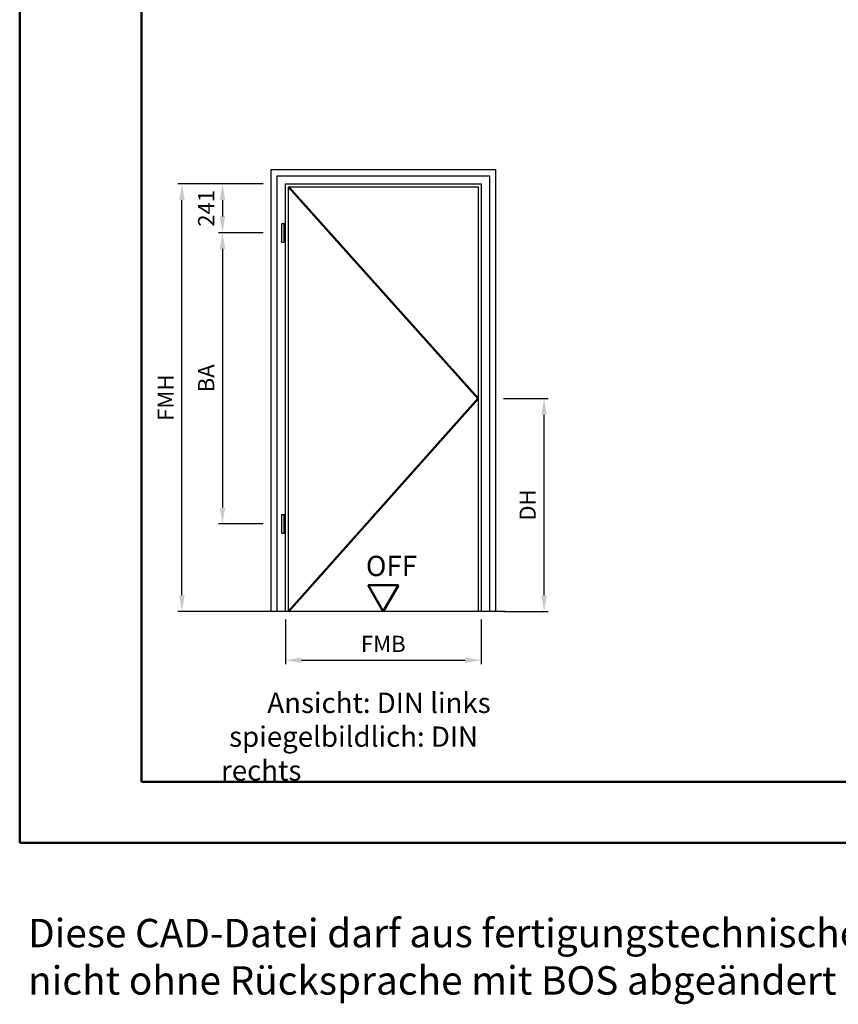
# Model space of a CAD drawing. Units: millimetres. Extents: x 0 to 1890, y -40 to 446.
# Drawn here: x 0 to 202, y -40 to 203 of the extents above; entities that cross this region are included whole.
import ezdxf

# ---------------------------------------------------------------- set-up
doc = ezdxf.new("R2010")
doc.units = ezdxf.units.MM
for name, color, linetype, lineweight in [('AM_0', 7, 'Continuous', 50), ('AM_1', 14, 'Continuous', 50), ('AM_5', 3, 'Continuous', 25), ('AM_6', 2, 'Continuous', 35), ('AM_BOR', 7, 'Continuous', 50)]:
    doc.layers.add(name, color=color, linetype=linetype, lineweight=lineweight)
doc.layers.add('AM_12', color=7, linetype='Continuous', lineweight=50, plot=False)
doc.styles.get("Standard").update_dxf_attribs({"font": 'isocp.shx'})
doc.dimstyles.new('AM_DIN$0', dxfattribs={"dimtxt": 4, "dimasz": 4, "dimexe": 1, "dimexo": 2, "dimgap": 1.5, "dimtad": 1, "dimdsep": 46, "dimtxsty": 'Standard', "dimcen": 0, "dimclrd": 256, "dimclre": 256, "dimclrt": 2, "dimazin": 2, "dimtp": 0.1, "dimtm": 0.1, "dimtfac": 0.71, "dimtmove": 0, "dimatfit": 3, "dimfxl": 0, "dimlwd": -1, "dimlwe": -1, "dimarcsym": 0})

# ---------------------------------------------------------------- blocks, each defined once
blk = doc.blocks.new('*D6')
at = {"layer": 'AM_5', "linetype": 'ByBlock'}
for p, q in [((65.5, 55), (65.5, 44)), ((113.8, 55), (113.8, 44)), ((69.5, 45), (109.8, 45))]:
    blk.add_line(p, q, dxfattribs=at)
at = {"layer": 'AM_5'}
for points in [[(69.5, 45.67), (69.5, 44.33), (65.5, 45)], [(109.8, 45.67), (109.8, 44.33), (113.8, 45)]]:
    blk.add_solid(points, dxfattribs=at)
at = {"layer": 'Defpoints', "color": 0}
for p in [(65.5, 57), (113.8, 57), (113.8, 45)]:
    blk.add_point(p, dxfattribs=at)
at = {"layer": 'AM_5', "color": 2, "insert": (89.65, 48.5), "char_height": 4, "attachment_point": 5}
blk.add_mtext('FMB', dxfattribs=at)
blk = doc.blocks.new('*D7')
at = {"layer": 'AM_5', "linetype": 'ByBlock'}
for p, q in [((119.3, 109.5), (130.3, 109.5)), ((129.3, 61), (129.3, 105.5)), ((119.3, 57), (130.3, 57))]:
    blk.add_line(p, q, dxfattribs=at)
at = {"layer": 'AM_5'}
for points in [[(128.63, 105.5), (129.97, 105.5), (129.3, 109.5)], [(128.63, 61), (129.97, 61), (129.3, 57)]]:
    blk.add_solid(points, dxfattribs=at)
at = {"layer": 'Defpoints', "color": 0}
for p in [(117.3, 109.5), (129.3, 109.5), (117.3, 57)]:
    blk.add_point(p, dxfattribs=at)
at = {"layer": 'AM_5', "color": 2, "insert": (125.77, 83.25), "char_height": 4, "attachment_point": 5, "rotation": 90}
blk.add_mtext('DH', dxfattribs=at)
blk = doc.blocks.new('*D41')
at = {"layer": 'AM_5', "linetype": 'ByBlock'}
for p, q in [((60, 162.4), (49, 162.4)), ((50, 158.4), (50, 154.35)), ((60, 150.35), (49, 150.35))]:
    blk.add_line(p, q, dxfattribs=at)
at = {"layer": 'AM_5'}
for points in [[(49.33, 158.4), (50.67, 158.4), (50, 162.4)], [(49.33, 154.35), (50.67, 154.35), (50, 150.35)]]:
    blk.add_solid(points, dxfattribs=at)
at = {"layer": 'Defpoints', "color": 0}
for p in [(62, 162.4), (50, 150.35), (62, 150.35)]:
    blk.add_point(p, dxfattribs=at)
at = {"layer": 'AM_5', "color": 2, "insert": (46.5, 156.37), "char_height": 4, "attachment_point": 5, "rotation": 90}
blk.add_mtext('241', dxfattribs=at)
blk = doc.blocks.new('*D42')
at = {"layer": 'AM_5', "linetype": 'ByBlock'}
for p, q in [((60, 150.35), (49, 150.35)), ((50, 146.35), (50, 82.6)), ((60, 78.6), (49, 78.6))]:
    blk.add_line(p, q, dxfattribs=at)
at = {"layer": 'AM_5'}
for points in [[(49.33, 146.35), (50.67, 146.35), (50, 150.35)], [(49.33, 82.6), (50.67, 82.6), (50, 78.6)]]:
    blk.add_solid(points, dxfattribs=at)
at = {"layer": 'Defpoints', "color": 0}
for p in [(62, 150.35), (50, 78.6), (62, 78.6)]:
    blk.add_point(p, dxfattribs=at)
at = {"layer": 'AM_5', "color": 2, "insert": (46.5, 114.47), "char_height": 4, "attachment_point": 5, "rotation": 90}
blk.add_mtext('BA', dxfattribs=at)
blk = doc.blocks.new('*D43')
at = {"layer": 'AM_5', "linetype": 'ByBlock'}
for p, q in [((60, 162.4), (39, 162.4)), ((40, 61), (40, 158.4)), ((60, 57), (39, 57))]:
    blk.add_line(p, q, dxfattribs=at)
at = {"layer": 'AM_5'}
for points in [[(39.33, 158.4), (40.67, 158.4), (40, 162.4)], [(39.33, 61), (40.67, 61), (40, 57)]]:
    blk.add_solid(points, dxfattribs=at)
at = {"layer": 'Defpoints', "color": 0}
for p in [(40, 162.4), (62, 162.4), (62, 57)]:
    blk.add_point(p, dxfattribs=at)
at = {"layer": 'AM_5', "color": 2, "insert": (36.5, 109.7), "char_height": 4, "attachment_point": 5, "rotation": 90}
blk.add_mtext('FMH', dxfattribs=at)
blk = doc.blocks.new('DIN_A3_BOS')
at = {"layer": 'AM_12'}
blk.add_lwpolyline([(0, 0), (420, 0), (420, 297), (0, 297)], close=True, dxfattribs=at)
at = {"layer": 'AM_BOR'}
blk.add_lwpolyline([(20, 10), (410, 10), (410, 287), (20, 287)], close=True, dxfattribs=at)
blk = doc.blocks.new('OFF Symbol bis Maßstab 1 1.5')
at = {"layer": 'AM_0'}
for p, q in [((3.75, 6.5), (-3.75, 6.5)), ((0, 0), (-3.75, 6.5)), ((0, 0), (3.75, 6.5))]:
    blk.add_line(p, q, dxfattribs=at)
at = {"layer": 'AM_0', "insert": (-4.28, 13.73), "char_height": 5, "width": 18.8759, "attachment_point": 1}
blk.add_mtext('OFF', dxfattribs=at)

msp = doc.modelspace()

# ---------------------------------------------------------------- linework, layer by layer
for p, q in [((62, 57), (62, 165.9)), ((62, 165.9), (117.3, 165.9)), ((117.3, 165.9), (117.3, 57)), ((63.5, 57), (63.5, 164.4)), ((63.5, 164.4), (115.8, 164.4)), ((115.8, 164.4), (115.8, 57)), ((65.5, 57), (65.5, 162.4)), ((65.5, 162.4), (113.8, 162.4)), ((66.25, 57), (66.25, 161.65)), ((66.25, 161.65), (113.05, 161.65)), ((113.05, 161.65), (113.05, 57)), ((113.8, 162.4), (113.8, 57)), ((64.6, 152.65), (65.2, 152.65)), ((64.6, 148.05), (64.6, 152.65)), ((65.2, 148.05), (65.2, 152.65)), ((64.6, 148.05), (65.2, 148.05)), ((64.6, 80.9), (65.2, 80.9)), ((64.6, 76.3), (64.6, 80.9)), ((65.2, 76.3), (65.2, 80.9)), ((64.6, 76.3), (65.2, 76.3)), ((119.8, 57), (59.5, 57))]:
    msp.add_line(p, q)
at = {"layer": 'AM_1'}
for p, q in [((66.25, 161.65), (113.05, 109.5)), ((113.05, 109.5), (66.25, 57))]:
    msp.add_line(p, q, dxfattribs=at)

# ---------------------------------------------------------------- block references
at = {"layer": 'AM_0', "lineweight": 0, "xscale": 1.5, "yscale": 1.5, "zscale": 1.5}
msp.add_blockref('DIN_A3_BOS', (0, 0), dxfattribs=at)
at = {"layer": 'AM_0'}
msp.add_blockref('OFF Symbol bis Maßstab 1 1.5', (89.65, 57), dxfattribs=at)

# ---------------------------------------------------------------- texts
at = {"layer": 'AM_6', "attachment_point": 1}
for s, insert, char_height, width in [('{\\W7.46437; }Ansicht: DIN links\\P{\\W1.299286; }spiegelbildlich: DIN rechts', (49.65, 37), 5, 80), ('Diese CAD-Datei darf aus fertigungstechnischen Gründen nicht ohne Rücksprache mit BOS abgeändert werden!!!', (2.064, -18.745), 7, 271.08941)]:
    msp.add_mtext(s, dxfattribs=dict(at, insert=insert, char_height=char_height, width=width))

# ---------------------------------------------------------------- dimensions: what is measured, and where the dimension line sits
at = {"layer": 'AM_5'}
for base, p1, p2, text, picture, middle in [((40, 162.4), (62, 57), (62, 162.4), 'FMH', '*D43', (36.5, 109.7)), ((50, 150.35), (62, 162.4), (62, 150.35), '241', '*D41', (46.5, 156.375)), ((50, 78.6), (62, 150.35), (62, 78.6), 'BA', '*D42', (46.5, 114.475)), ((129.3, 109.5), (117.3, 57), (117.3, 109.5), 'DH', '*D7', (125.772, 83.25))]:
    dim = msp.add_linear_dim(base=base, p1=p1, p2=p2, angle=90, text=text, dimstyle='AM_DIN$0', dxfattribs=at)
    dim.commit()
    dim.dimension.update_dxf_attribs({"geometry": picture, "text_midpoint": middle})
dim = msp.add_linear_dim(base=(113.8, 45), p1=(65.5, 57), p2=(113.8, 57), text='FMB', dimstyle='AM_DIN$0', dxfattribs=at)
dim.commit()
dim.dimension.update_dxf_attribs({"geometry": '*D6', "text_midpoint": (89.65, 48.5)})

doc.saveas('drawing.dxf')
